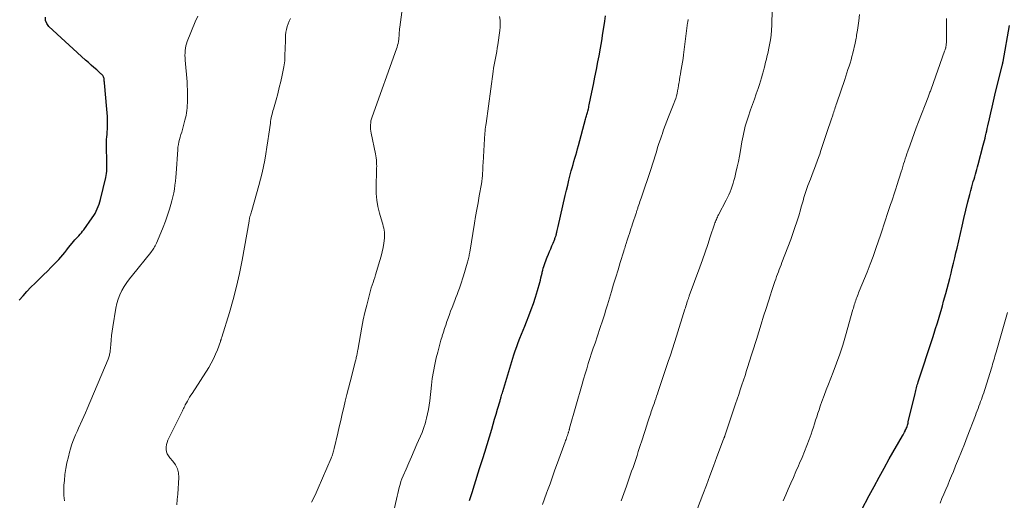
# Model space of a CAD drawing. Units: feet. Extents: x 1950000 to 1955008, y 519987 to 525007.
# Drawn here: x 1951983 to 1952195, y 521140 to 521243 of the extents above; entities that cross this region are included whole.
import ezdxf

# ---------------------------------------------------------------- set-up
doc = ezdxf.new("R2010")
doc.units = ezdxf.units.FT
doc.header["$LTSCALE"] = 100
doc.header["$MEASUREMENT"] = 0
doc.layers.add('CONTOUR INDEX', color=32, linetype='Continuous', lineweight=25)
doc.layers.add('CONTOUR INTERMEDIATE', color=40, linetype='Continuous', lineweight=15)

msp = doc.modelspace()

# ---------------------------------------------------------------- linework, layer by layer
at = {"layer": 'CONTOUR INDEX', "flags": 128}
for points, elevation in [([(1951982.98, 521183.18), (1951983.81, 521184.11), (1951984.66, 521185.03), (1951985.52, 521185.92), (1951986.41, 521186.8), (1951986.59, 521186.98), (1951987.42, 521187.79), (1951988.24, 521188.6), (1951989.06, 521189.42), (1951989.88, 521190.25), (1951990.58, 521190.96), (1951991.04, 521191.43), (1951991.49, 521191.92), (1951991.92, 521192.41), (1951992.35, 521192.92), (1951992.77, 521193.43), (1951993.19, 521193.94), (1951993.61, 521194.45), (1951994.03, 521194.97), (1951994.68, 521195.77), (1951994.95, 521196.09), (1951995.22, 521196.4), (1951995.5, 521196.71), (1951995.79, 521197.01), (1951996.07, 521197.32), (1951996.35, 521197.63), (1951996.61, 521197.96), (1951996.86, 521198.29), (1951998.7, 521200.88), (1951999, 521201.33), (1951999.28, 521201.79), (1951999.53, 521202.27), (1951999.76, 521202.76), (1951999.96, 521203.27), (1952000.14, 521203.78), (1952000.3, 521204.29), (1952000.44, 521204.82), (1952001.61, 521209.54), (1952001.71, 521209.97), (1952001.78, 521210.41), (1952001.81, 521210.86), (1952001.83, 521211.3), (1952001.83, 521211.75), (1952001.82, 521212.2), (1952001.82, 521212.65), (1952001.8, 521213.09), (1952001.72, 521215.97), (1952001.72, 521216.53), (1952001.73, 521217.1), (1952001.76, 521217.66), (1952001.82, 521218.23), (1952001.87, 521218.79), (1952001.92, 521219.35), (1952001.94, 521219.92), (1952001.96, 521220.48), (1952001.97, 521220.98), (1952001.97, 521221.8), (1952001.95, 521222.61), (1952001.9, 521223.42), (1952001.84, 521224.24), (1952001.31, 521229.83), (1952001.3, 521230.02), (1952001.28, 521230.21), (1952001.27, 521230.4), (1952001.26, 521230.59), (1952001.23, 521230.78), (1952001.19, 521230.96), (1952001.12, 521231.12), (1952001.04, 521231.28), (1952000.93, 521231.42), (1952000.81, 521231.56), (1952000.69, 521231.7), (1952000.56, 521231.82), (1951999.64, 521232.63), (1951999.04, 521233.16), (1951998.45, 521233.69), (1951997.86, 521234.23), (1951997.27, 521234.76), (1951989.36, 521241.99), (1951988.91, 521242.63), (1951988.64, 521243.29), (1951988.66, 521244.01)], 980), ([(1952079.76, 521140.09), (1952080.31, 521141.79), (1952080.85, 521143.49), (1952081.94, 521146.96), (1952082.08, 521147.4), (1952082.22, 521147.84), (1952082.36, 521148.28), (1952082.49, 521148.72), (1952082.63, 521149.15), (1952082.76, 521149.59), (1952082.89, 521150.03), (1952083.03, 521150.47), (1952084.53, 521155.47), (1952084.84, 521156.53), (1952085.16, 521157.6), (1952085.48, 521158.66), (1952085.79, 521159.73), (1952086.32, 521161.52), (1952086.37, 521161.69), (1952086.41, 521161.86), (1952086.46, 521162.03), (1952086.51, 521162.2), (1952086.57, 521162.41), (1952086.65, 521162.69), (1952086.73, 521162.96), (1952086.82, 521163.24), (1952086.9, 521163.52), (1952089.31, 521171.39), (1952089.6, 521172.29), (1952089.9, 521173.19), (1952090.23, 521174.08), (1952090.56, 521174.96), (1952090.92, 521175.84), (1952091.27, 521176.72), (1952091.63, 521177.6), (1952091.98, 521178.48), (1952092.52, 521179.78), (1952093.04, 521181.12), (1952093.53, 521182.47), (1952093.97, 521183.83), (1952094.37, 521185.21), (1952094.86, 521186.99), (1952095, 521187.49), (1952095.12, 521187.99), (1952095.24, 521188.49), (1952095.36, 521188.99), (1952095.4, 521189.17), (1952095.5, 521189.59), (1952095.61, 521190), (1952095.73, 521190.41), (1952095.85, 521190.82), (1952095.99, 521191.22), (1952096.14, 521191.62), (1952096.3, 521192.02), (1952096.46, 521192.41), (1952096.71, 521193.02), (1952096.96, 521193.61), (1952097.21, 521194.21), (1952097.46, 521194.8), (1952097.71, 521195.4), (1952098.07, 521196.29), (1952098.13, 521196.44), (1952098.19, 521196.6), (1952098.25, 521196.75), (1952098.3, 521196.91), (1952098.35, 521197.06), (1952098.4, 521197.22), (1952098.45, 521197.38), (1952098.49, 521197.54), (1952098.55, 521197.8), (1952098.62, 521198.1), (1952098.69, 521198.39), (1952098.76, 521198.68), (1952098.83, 521198.97), (1952100.34, 521205.66), (1952100.59, 521206.77), (1952100.86, 521207.88), (1952101.14, 521208.98), (1952101.42, 521210.09), (1952101.64, 521210.92), (1952101.83, 521211.6), (1952102.02, 521212.29), (1952102.21, 521212.97), (1952102.42, 521213.65), (1952102.62, 521214.33), (1952102.81, 521215.01), (1952103, 521215.69), (1952103.19, 521216.38), (1952104.7, 521222.08), (1952104.76, 521222.32), (1952104.83, 521222.56), (1952104.9, 521222.8), (1952104.96, 521223.04), (1952105.03, 521223.28), (1952105.1, 521223.51), (1952105.16, 521223.75), (1952105.23, 521223.99), (1952105.24, 521224.05), (1952105.31, 521224.31), (1952105.38, 521224.58), (1952105.44, 521224.85), (1952105.5, 521225.12), (1952106.06, 521227.84), (1952106.39, 521229.48), (1952106.71, 521231.11), (1952107.03, 521232.74), (1952107.35, 521234.38), (1952107.6, 521235.69), (1952107.9, 521237.3), (1952108.18, 521238.92), (1952108.44, 521240.54), (1952108.68, 521242.16), (1952108.81, 521243.09), (1952108.96, 521244.25)], 1000), ([(1952164.02, 521138.02), (1952165.67, 521141.16), (1952166.72, 521143.14), (1952167.79, 521145.11), (1952168.88, 521147.08), (1952169.98, 521149.03), (1952172.8, 521153.99), (1952172.94, 521154.25), (1952173.08, 521154.51), (1952173.22, 521154.77), (1952173.36, 521155.04), (1952173.41, 521155.12), (1952173.52, 521155.34), (1952173.62, 521155.57), (1952173.71, 521155.8), (1952173.79, 521156.04), (1952173.87, 521156.27), (1952173.94, 521156.51), (1952174, 521156.75), (1952174.06, 521156.99), (1952175.51, 521163.07), (1952175.58, 521163.39), (1952175.66, 521163.71), (1952175.74, 521164.02), (1952175.83, 521164.34), (1952175.91, 521164.65), (1952176, 521164.96), (1952176.1, 521165.28), (1952176.19, 521165.59), (1952179.3, 521175.12), (1952179.61, 521176.1), (1952179.92, 521177.07), (1952180.23, 521178.04), (1952180.53, 521179.02), (1952180.82, 521179.99), (1952181.11, 521180.97), (1952181.39, 521181.95), (1952181.66, 521182.94), (1952182.1, 521184.56), (1952182.39, 521185.65), (1952182.68, 521186.74), (1952182.96, 521187.84), (1952183.24, 521188.94), (1952183.51, 521190.03), (1952183.78, 521191.13), (1952184.04, 521192.23), (1952184.3, 521193.33), (1952184.53, 521194.31), (1952184.91, 521195.91), (1952185.28, 521197.5), (1952185.66, 521199.09), (1952186.03, 521200.68), (1952186.87, 521204.26), (1952187.07, 521205.08), (1952187.28, 521205.9), (1952187.5, 521206.72), (1952187.72, 521207.53), (1952187.88, 521208.1), (1952188.03, 521208.63), (1952188.18, 521209.16), (1952188.34, 521209.69), (1952188.5, 521210.22), (1952188.65, 521210.75), (1952188.81, 521211.27), (1952188.95, 521211.81), (1952189.1, 521212.34), (1952190.17, 521216.44), (1952190.3, 521216.96), (1952190.43, 521217.47), (1952190.55, 521217.99), (1952190.67, 521218.51), (1952190.79, 521219.03), (1952190.91, 521219.55), (1952191.03, 521220.07), (1952191.15, 521220.59), (1952191.49, 521222.11), (1952191.79, 521223.39), (1952192.08, 521224.67), (1952192.39, 521225.95), (1952192.69, 521227.22), (1952194.25, 521233.62), (1952194.27, 521233.73), (1952194.3, 521233.83), (1952194.32, 521233.93), (1952194.35, 521234.03), (1952194.39, 521234.19), (1952194.4, 521234.21), (1952194.4, 521234.24), (1952194.41, 521234.26), (1952194.41, 521234.28), (1952194.43, 521234.37), (1952194.44, 521234.4), (1952194.44, 521234.42), (1952194.45, 521234.44), (1952194.45, 521234.47), (1952195.81, 521242.17)], 1020)]:
    msp.add_lwpolyline(points, dxfattribs=dict(at, elevation=elevation))
at = {"layer": 'CONTOUR INTERMEDIATE', "flags": 128}
for points, elevation in [([(1952112.38, 521140.04), (1952112.94, 521141.63), (1952113.5, 521143.21), (1952114.01, 521144.67), (1952114.31, 521145.52), (1952114.61, 521146.38), (1952114.9, 521147.23), (1952115.19, 521148.09), (1952115.48, 521148.95), (1952115.76, 521149.8), (1952116.04, 521150.66), (1952116.32, 521151.52), (1952116.91, 521153.34), (1952117.21, 521154.26), (1952117.5, 521155.17), (1952117.8, 521156.09), (1952118.1, 521157.01), (1952118.45, 521158.07), (1952118.57, 521158.45), (1952118.7, 521158.84), (1952118.83, 521159.22), (1952118.96, 521159.61), (1952119.09, 521159.99), (1952119.22, 521160.37), (1952119.36, 521160.75), (1952119.49, 521161.13), (1952119.59, 521161.43), (1952119.78, 521161.96), (1952119.96, 521162.5), (1952120.15, 521163.03), (1952120.33, 521163.56), (1952122.49, 521170), (1952122.94, 521171.35), (1952123.38, 521172.71), (1952123.82, 521174.07), (1952124.25, 521175.43), (1952126.05, 521181.2), (1952126.16, 521181.54), (1952126.27, 521181.89), (1952126.37, 521182.23), (1952126.48, 521182.57), (1952126.61, 521182.99), (1952126.66, 521183.13), (1952126.7, 521183.26), (1952126.75, 521183.39), (1952126.79, 521183.53), (1952126.84, 521183.66), (1952126.89, 521183.79), (1952126.94, 521183.92), (1952126.98, 521184.06), (1952129.24, 521190.23), (1952129.82, 521191.85), (1952130.39, 521193.47), (1952130.96, 521195.11), (1952131.51, 521196.74), (1952132.42, 521199.48), (1952132.51, 521199.75), (1952132.6, 521200.01), (1952132.71, 521200.27), (1952132.81, 521200.52), (1952132.93, 521200.78), (1952133.04, 521201.03), (1952133.16, 521201.28), (1952133.29, 521201.53), (1952134.93, 521204.66), (1952135.23, 521205.24), (1952135.5, 521205.83), (1952135.76, 521206.43), (1952136, 521207.04), (1952136.22, 521207.65), (1952136.42, 521208.27), (1952136.6, 521208.9), (1952136.77, 521209.53), (1952137.02, 521210.6), (1952137.28, 521211.78), (1952137.54, 521212.95), (1952137.77, 521214.13), (1952137.99, 521215.31), (1952138.31, 521217.15), (1952138.44, 521217.83), (1952138.57, 521218.51), (1952138.71, 521219.18), (1952138.86, 521219.86), (1952139.03, 521220.52), (1952139.21, 521221.19), (1952139.41, 521221.85), (1952139.63, 521222.5), (1952140.17, 521224.03), (1952140.57, 521225.19), (1952140.98, 521226.34), (1952141.38, 521227.5), (1952141.78, 521228.65), (1952142.07, 521229.49), (1952142.31, 521230.23), (1952142.54, 521230.97), (1952142.75, 521231.73), (1952142.95, 521232.48), (1952143.08, 521233.03), (1952143.2, 521233.51), (1952143.32, 521234), (1952143.45, 521234.49), (1952143.57, 521234.98), (1952143.69, 521235.47), (1952143.8, 521235.96), (1952143.91, 521236.45), (1952144.02, 521236.94), (1952144.24, 521238.04), (1952144.42, 521239.09), (1952144.57, 521240.14), (1952144.66, 521241.2), (1952144.71, 521242.26), (1952144.87, 521249.02)], 1008), ([(1951992.71, 521140.04), (1951992.59, 521141.16), (1951992.57, 521142.29), (1951992.61, 521143.42), (1951992.69, 521144.37), (1951992.82, 521145.66), (1951993, 521146.95), (1951993.26, 521148.22), (1951993.55, 521149.49), (1951993.81, 521150.47), (1951994.03, 521151.24), (1951994.26, 521152), (1951994.53, 521152.75), (1951994.81, 521153.49), (1951995.12, 521154.22), (1951995.43, 521154.96), (1951995.75, 521155.68), (1951996.09, 521156.41), (1951996.16, 521156.56), (1951996.53, 521157.36), (1951996.89, 521158.16), (1951997.24, 521158.97), (1951997.59, 521159.78), (1952002.1, 521170.49), (1952002.18, 521170.7), (1952002.25, 521170.91), (1952002.32, 521171.12), (1952002.38, 521171.33), (1952002.43, 521171.54), (1952002.48, 521171.76), (1952002.51, 521171.98), (1952002.54, 521172.19), (1952002.66, 521173.64), (1952002.76, 521174.59), (1952002.86, 521175.53), (1952002.99, 521176.47), (1952003.13, 521177.4), (1952003.78, 521181.44), (1952003.99, 521182.42), (1952004.26, 521183.38), (1952004.64, 521184.3), (1952005.07, 521185.2), (1952005.58, 521186.07), (1952006.12, 521186.92), (1952006.7, 521187.75), (1952007.32, 521188.55), (1952011.25, 521193.42), (1952011.43, 521193.65), (1952011.6, 521193.88), (1952011.77, 521194.12), (1952011.94, 521194.36), (1952012.09, 521194.61), (1952012.24, 521194.87), (1952012.37, 521195.13), (1952012.49, 521195.39), (1952013.41, 521197.61), (1952013.91, 521198.88), (1952014.4, 521200.16), (1952014.85, 521201.45), (1952015.28, 521202.74), (1952015.59, 521203.73), (1952015.82, 521204.54), (1952016.03, 521205.36), (1952016.2, 521206.19), (1952016.34, 521207.03), (1952016.45, 521207.87), (1952016.55, 521208.71), (1952016.63, 521209.56), (1952016.7, 521210.4), (1952017.05, 521215.52), (1952017.11, 521216.07), (1952017.19, 521216.61), (1952017.31, 521217.15), (1952017.45, 521217.69), (1952017.6, 521218.22), (1952017.76, 521218.75), (1952017.91, 521219.28), (1952018.06, 521219.82), (1952018.61, 521221.82), (1952018.74, 521222.34), (1952018.86, 521222.87), (1952018.95, 521223.4), (1952019.02, 521223.94), (1952019.08, 521224.48), (1952019.12, 521225.02), (1952019.15, 521225.56), (1952019.16, 521226.1), (1952019.17, 521226.71), (1952019.18, 521227.55), (1952019.16, 521228.39), (1952019.12, 521229.24), (1952019.06, 521230.08), (1952018.66, 521234.76), (1952018.63, 521235.26), (1952018.61, 521235.77), (1952018.62, 521236.28), (1952018.64, 521236.79), (1952018.7, 521237.29), (1952018.79, 521237.79), (1952018.93, 521238.27), (1952019.1, 521238.75), (1952020.83, 521242.97), (1952021.36, 521244.16)], 984), ([(1952045.82, 521139.74), (1952046.56, 521141.24), (1952047.26, 521142.76), (1952050.03, 521149.19), (1952050.13, 521149.44), (1952050.23, 521149.7), (1952050.32, 521149.95), (1952050.4, 521150.21), (1952050.48, 521150.47), (1952050.55, 521150.73), (1952050.62, 521150.99), (1952050.68, 521151.26), (1952051.45, 521154.56), (1952051.77, 521155.94), (1952052.09, 521157.32), (1952052.41, 521158.71), (1952052.74, 521160.09), (1952053.07, 521161.47), (1952053.4, 521162.85), (1952053.75, 521164.22), (1952054.09, 521165.6), (1952055.25, 521170.14), (1952055.31, 521170.37), (1952055.37, 521170.6), (1952055.43, 521170.84), (1952055.48, 521171.07), (1952055.52, 521171.25), (1952055.56, 521171.4), (1952055.59, 521171.55), (1952055.62, 521171.69), (1952055.64, 521171.84), (1952055.67, 521171.99), (1952055.7, 521172.13), (1952055.72, 521172.28), (1952055.75, 521172.43), (1952056.32, 521175.72), (1952056.62, 521177.32), (1952056.93, 521178.92), (1952057.29, 521180.5), (1952057.67, 521182.09), (1952058.17, 521184.1), (1952058.32, 521184.67), (1952058.48, 521185.24), (1952058.65, 521185.8), (1952058.84, 521186.36), (1952059.03, 521186.92), (1952059.22, 521187.48), (1952059.4, 521188.04), (1952059.57, 521188.6), (1952060.51, 521191.66), (1952060.77, 521192.6), (1952061, 521193.53), (1952061.18, 521194.48), (1952061.33, 521195.44), (1952061.47, 521196.49), (1952061.5, 521196.93), (1952061.51, 521197.36), (1952061.48, 521197.79), (1952061.42, 521198.23), (1952061.33, 521198.66), (1952061.23, 521199.09), (1952061.12, 521199.51), (1952061, 521199.93), (1952060.42, 521201.87), (1952060.08, 521203.26), (1952059.82, 521204.67), (1952059.71, 521206.1), (1952059.68, 521207.54), (1952059.79, 521211.08), (1952059.8, 521211.52), (1952059.81, 521211.96), (1952059.8, 521212.4), (1952059.79, 521212.84), (1952059.76, 521213.28), (1952059.72, 521213.72), (1952059.65, 521214.16), (1952059.57, 521214.59), (1952058.63, 521219.07), (1952058.56, 521219.5), (1952058.51, 521219.94), (1952058.49, 521220.38), (1952058.49, 521220.83), (1952058.53, 521221.27), (1952058.59, 521221.7), (1952058.7, 521222.13), (1952058.83, 521222.55), (1952064.08, 521237.16), (1952064.2, 521237.55), (1952064.32, 521237.95), (1952064.4, 521238.35), (1952064.48, 521238.75), (1952064.49, 521238.81), (1952064.54, 521239.19), (1952064.58, 521239.57), (1952064.61, 521239.95), (1952064.64, 521240.33), (1952064.67, 521240.71), (1952064.7, 521241.09), (1952064.74, 521241.47), (1952064.78, 521241.85), (1952065.22, 521245.07)], 992), ([(1952063.5, 521137.85), (1952064.07, 521140.37), (1952064.22, 521141.01), (1952064.37, 521141.64), (1952064.51, 521142.28), (1952064.67, 521142.91), (1952064.83, 521143.55), (1952065.02, 521144.16), (1952065.25, 521144.77), (1952065.49, 521145.37), (1952066.15, 521146.85), (1952066.73, 521148.18), (1952067.32, 521149.52), (1952067.9, 521150.86), (1952068.47, 521152.2), (1952069.57, 521154.74), (1952069.82, 521155.36), (1952070.04, 521155.98), (1952070.23, 521156.61), (1952070.41, 521157.25), (1952070.54, 521157.81), (1952070.75, 521158.74), (1952070.93, 521159.67), (1952071.08, 521160.61), (1952071.2, 521161.55), (1952071.57, 521164.86), (1952071.76, 521166.35), (1952072, 521167.83), (1952072.29, 521169.3), (1952072.63, 521170.77), (1952072.93, 521171.99), (1952073.15, 521172.84), (1952073.38, 521173.68), (1952073.62, 521174.53), (1952073.87, 521175.36), (1952073.91, 521175.51), (1952074.15, 521176.27), (1952074.39, 521177.04), (1952074.64, 521177.8), (1952074.9, 521178.55), (1952075.16, 521179.31), (1952075.43, 521180.06), (1952075.71, 521180.81), (1952076, 521181.56), (1952076.59, 521183.07), (1952076.85, 521183.73), (1952077.1, 521184.39), (1952077.35, 521185.05), (1952077.59, 521185.71), (1952077.83, 521186.38), (1952078.05, 521187.05), (1952078.27, 521187.73), (1952078.47, 521188.4), (1952079.33, 521191.32), (1952079.4, 521191.58), (1952079.47, 521191.85), (1952079.54, 521192.12), (1952079.6, 521192.39), (1952079.66, 521192.66), (1952079.71, 521192.93), (1952079.76, 521193.2), (1952079.81, 521193.47), (1952080.83, 521199.68), (1952081.08, 521201.16), (1952081.33, 521202.63), (1952081.59, 521204.11), (1952081.85, 521205.58), (1952082.31, 521208.14), (1952082.35, 521208.33), (1952082.38, 521208.53), (1952082.41, 521208.72), (1952082.44, 521208.92), (1952082.46, 521209.11), (1952082.48, 521209.31), (1952082.5, 521209.51), (1952082.52, 521209.7), (1952082.56, 521210.44), (1952082.6, 521211), (1952082.63, 521211.56), (1952082.66, 521212.13), (1952082.7, 521212.69), (1952082.98, 521217.8), (1952083.01, 521218.22), (1952083.04, 521218.64), (1952083.08, 521219.06), (1952083.11, 521219.48), (1952083.16, 521219.9), (1952083.2, 521220.32), (1952083.25, 521220.74), (1952083.31, 521221.16), (1952084.82, 521232.31), (1952084.92, 521233.03), (1952085.04, 521233.74), (1952085.17, 521234.45), (1952085.32, 521235.16), (1952085.47, 521235.87), (1952085.6, 521236.58), (1952085.73, 521237.3), (1952085.84, 521238.01), (1952086.29, 521241.08), (1952086.36, 521241.84), (1952086.38, 521242.59), (1952086.32, 521243.34), (1952086.2, 521244.1)], 996), ([(1952128.78, 521138.38), (1952129.91, 521141.4), (1952130.66, 521143.42), (1952131.42, 521145.43), (1952132.17, 521147.45), (1952132.93, 521149.46), (1952134.38, 521153.31), (1952134.41, 521153.4), (1952134.45, 521153.48), (1952134.48, 521153.57), (1952134.51, 521153.66), (1952134.54, 521153.75), (1952134.57, 521153.84), (1952134.61, 521153.93), (1952134.64, 521154.02), (1952136.58, 521159.83), (1952136.92, 521160.85), (1952137.27, 521161.87), (1952137.61, 521162.9), (1952137.96, 521163.92), (1952138.3, 521164.94), (1952138.64, 521165.96), (1952138.97, 521166.99), (1952139.31, 521168.02), (1952139.52, 521168.67), (1952139.95, 521170.02), (1952140.38, 521171.38), (1952140.81, 521172.73), (1952141.23, 521174.09), (1952141.42, 521174.7), (1952141.93, 521176.37), (1952142.45, 521178.03), (1952142.97, 521179.69), (1952143.5, 521181.35), (1952144.45, 521184.34), (1952144.66, 521184.99), (1952144.87, 521185.64), (1952145.08, 521186.28), (1952145.3, 521186.93), (1952145.39, 521187.19), (1952145.56, 521187.7), (1952145.75, 521188.21), (1952145.93, 521188.72), (1952146.13, 521189.23), (1952146.32, 521189.74), (1952146.52, 521190.25), (1952146.71, 521190.76), (1952146.9, 521191.27), (1952148.8, 521196.23), (1952149.26, 521197.49), (1952149.7, 521198.75), (1952150.11, 521200.02), (1952150.51, 521201.3), (1952150.87, 521202.54), (1952151.07, 521203.2), (1952151.26, 521203.86), (1952151.45, 521204.52), (1952151.64, 521205.19), (1952151.84, 521205.85), (1952152.05, 521206.5), (1952152.27, 521207.16), (1952152.5, 521207.8), (1952153.02, 521209.19), (1952153.31, 521209.96), (1952153.6, 521210.72), (1952153.89, 521211.49), (1952154.18, 521212.26), (1952154.47, 521213.02), (1952154.75, 521213.79), (1952155.02, 521214.57), (1952155.29, 521215.34), (1952156.37, 521218.58), (1952156.65, 521219.41), (1952156.93, 521220.24), (1952157.2, 521221.07), (1952157.48, 521221.9), (1952157.81, 521222.91), (1952157.92, 521223.24), (1952158.03, 521223.57), (1952158.14, 521223.9), (1952158.25, 521224.23), (1952158.35, 521224.56), (1952158.46, 521224.89), (1952158.58, 521225.21), (1952158.69, 521225.54), (1952160.4, 521230.61), (1952160.64, 521231.31), (1952160.87, 521232.01), (1952161.1, 521232.71), (1952161.33, 521233.42), (1952161.55, 521234.12), (1952161.76, 521234.83), (1952161.95, 521235.54), (1952162.13, 521236.26), (1952162.63, 521238.41), (1952162.71, 521238.75), (1952162.78, 521239.09), (1952162.84, 521239.44), (1952162.9, 521239.78), (1952162.96, 521240.12), (1952163.01, 521240.47), (1952163.06, 521240.81), (1952163.11, 521241.16), (1952163.4, 521243.2), (1952163.58, 521244.57)], 1012), ([(1952016.85, 521139.15), (1952016.97, 521140.31), (1952017.07, 521141.48), (1952017.3, 521145.05), (1952017.24, 521146.02), (1952017.03, 521146.94), (1952016.6, 521147.78), (1952016.03, 521148.56), (1952015.35, 521149.27), (1952015.04, 521149.68), (1952014.8, 521150.11), (1952014.65, 521150.58), (1952014.56, 521151.08), (1952014.57, 521151.6), (1952014.63, 521152.11), (1952014.77, 521152.6), (1952014.96, 521153.08), (1952017.93, 521159.11), (1952018.05, 521159.36), (1952018.18, 521159.62), (1952018.3, 521159.87), (1952018.42, 521160.12), (1952018.55, 521160.38), (1952018.68, 521160.63), (1952018.81, 521160.88), (1952018.95, 521161.13), (1952019.14, 521161.47), (1952019.38, 521161.89), (1952019.62, 521162.3), (1952019.88, 521162.71), (1952020.13, 521163.12), (1952023.71, 521168.7), (1952024.26, 521169.61), (1952024.76, 521170.55), (1952025.2, 521171.52), (1952025.59, 521172.51), (1952026.24, 521174.3), (1952026.28, 521174.41), (1952026.32, 521174.52), (1952026.35, 521174.63), (1952026.39, 521174.74), (1952026.42, 521174.86), (1952026.46, 521174.97), (1952026.49, 521175.08), (1952026.53, 521175.19), (1952028.16, 521180.5), (1952028.95, 521183.28), (1952029.68, 521186.07), (1952030.31, 521188.89), (1952030.88, 521191.73), (1952032.38, 521200.11), (1952032.41, 521200.25), (1952032.43, 521200.39), (1952032.46, 521200.54), (1952032.49, 521200.68), (1952032.51, 521200.83), (1952032.55, 521200.97), (1952032.58, 521201.11), (1952032.62, 521201.26), (1952032.67, 521201.46), (1952032.74, 521201.7), (1952032.81, 521201.95), (1952032.88, 521202.19), (1952032.95, 521202.43), (1952034.5, 521207.79), (1952034.87, 521209.15), (1952035.21, 521210.51), (1952035.51, 521211.88), (1952035.78, 521213.25), (1952036.02, 521214.64), (1952036.24, 521216.02), (1952036.45, 521217.41), (1952036.64, 521218.8), (1952036.96, 521221.19), (1952037.02, 521221.58), (1952037.08, 521221.96), (1952037.15, 521222.34), (1952037.23, 521222.72), (1952037.32, 521223.1), (1952037.41, 521223.48), (1952037.51, 521223.85), (1952037.61, 521224.23), (1952038.18, 521226.2), (1952038.54, 521227.51), (1952038.88, 521228.83), (1952039.2, 521230.16), (1952039.49, 521231.48), (1952039.88, 521233.31), (1952039.96, 521233.73), (1952040.02, 521234.15), (1952040.06, 521234.58), (1952040.08, 521235.01), (1952040.09, 521235.44), (1952040.1, 521235.87), (1952040.11, 521236.3), (1952040.12, 521236.73), (1952040.19, 521239.47), (1952040.23, 521240.1), (1952040.31, 521240.73), (1952040.44, 521241.35), (1952040.6, 521241.96), (1952040.81, 521242.56), (1952041.04, 521243.15), (1952041.31, 521243.72)], 988), ([(1952095.47, 521139.26), (1952095.9, 521140.46), (1952096.32, 521141.66), (1952096.53, 521142.23), (1952097.06, 521143.72), (1952097.59, 521145.21), (1952098.13, 521146.69), (1952098.66, 521148.17), (1952100.32, 521152.73), (1952100.41, 521152.99), (1952100.5, 521153.25), (1952100.59, 521153.5), (1952100.69, 521153.76), (1952100.79, 521154.04), (1952100.83, 521154.16), (1952100.87, 521154.27), (1952100.91, 521154.39), (1952100.95, 521154.5), (1952100.99, 521154.62), (1952101.02, 521154.74), (1952101.06, 521154.85), (1952101.09, 521154.97), (1952101.11, 521155.03), (1952101.15, 521155.18), (1952101.2, 521155.33), (1952101.24, 521155.47), (1952101.28, 521155.62), (1952103.95, 521165.1), (1952104.27, 521166.21), (1952104.6, 521167.32), (1952104.94, 521168.43), (1952105.29, 521169.54), (1952105.64, 521170.64), (1952106, 521171.74), (1952106.37, 521172.84), (1952106.74, 521173.94), (1952107.79, 521177.04), (1952108, 521177.68), (1952108.21, 521178.31), (1952108.41, 521178.95), (1952108.61, 521179.59), (1952108.81, 521180.23), (1952109.01, 521180.87), (1952109.2, 521181.51), (1952109.4, 521182.15), (1952110.26, 521185.02), (1952110.73, 521186.58), (1952111.2, 521188.13), (1952111.68, 521189.68), (1952112.16, 521191.23), (1952112.93, 521193.71), (1952113.03, 521194.02), (1952113.13, 521194.33), (1952113.22, 521194.64), (1952113.32, 521194.96), (1952113.38, 521195.12), (1952113.45, 521195.35), (1952113.52, 521195.58), (1952113.59, 521195.81), (1952113.66, 521196.03), (1952113.73, 521196.26), (1952113.8, 521196.49), (1952113.87, 521196.71), (1952113.94, 521196.94), (1952114.12, 521197.51), (1952114.29, 521198.02), (1952114.45, 521198.52), (1952114.62, 521199.03), (1952114.79, 521199.54), (1952115.56, 521201.83), (1952115.62, 521202.01), (1952115.68, 521202.19), (1952115.74, 521202.37), (1952115.8, 521202.55), (1952115.86, 521202.74), (1952115.91, 521202.92), (1952115.97, 521203.1), (1952116.03, 521203.28), (1952116.15, 521203.65), (1952116.27, 521204.02), (1952116.39, 521204.38), (1952116.52, 521204.75), (1952116.64, 521205.11), (1952118.77, 521211.48), (1952119.07, 521212.37), (1952119.36, 521213.27), (1952119.64, 521214.16), (1952119.92, 521215.06), (1952120.19, 521215.96), (1952120.48, 521216.86), (1952120.78, 521217.75), (1952121.08, 521218.64), (1952121.13, 521218.78), (1952121.47, 521219.73), (1952121.82, 521220.68), (1952122.18, 521221.63), (1952122.56, 521222.58), (1952123.7, 521225.44), (1952123.9, 521225.97), (1952124.08, 521226.5), (1952124.24, 521227.04), (1952124.37, 521227.59), (1952124.49, 521228.15), (1952124.6, 521228.7), (1952124.69, 521229.26), (1952124.78, 521229.82), (1952124.79, 521229.92), (1952124.88, 521230.53), (1952124.98, 521231.14), (1952125.09, 521231.75), (1952125.19, 521232.36), (1952125.26, 521232.72), (1952125.4, 521233.51), (1952125.53, 521234.3), (1952125.65, 521235.09), (1952125.76, 521235.89), (1952126.64, 521242.74), (1952126.67, 521242.93), (1952126.7, 521243.12), (1952126.73, 521243.31), (1952126.77, 521243.5)], 1004), ([(1952147.15, 521140.06), (1952147.71, 521141.32), (1952148.26, 521142.57), (1952148.82, 521143.82), (1952149.37, 521145.07), (1952149.92, 521146.32), (1952150.47, 521147.58), (1952150.7, 521148.1), (1952151.23, 521149.37), (1952151.76, 521150.65), (1952152.26, 521151.94), (1952152.74, 521153.24), (1952153.15, 521154.35), (1952153.41, 521155.1), (1952153.67, 521155.85), (1952153.91, 521156.6), (1952154.15, 521157.35), (1952154.38, 521158.11), (1952154.62, 521158.86), (1952154.87, 521159.61), (1952155.14, 521160.36), (1952155.5, 521161.39), (1952155.96, 521162.64), (1952156.43, 521163.89), (1952156.91, 521165.14), (1952157.39, 521166.38), (1952157.93, 521167.72), (1952158.66, 521169.64), (1952159.34, 521171.57), (1952159.97, 521173.52), (1952160.56, 521175.49), (1952162.16, 521181.14), (1952162.26, 521181.46), (1952162.35, 521181.79), (1952162.44, 521182.12), (1952162.54, 521182.44), (1952162.64, 521182.77), (1952162.75, 521183.09), (1952162.86, 521183.41), (1952162.98, 521183.73), (1952162.99, 521183.76), (1952163.12, 521184.1), (1952163.26, 521184.43), (1952163.39, 521184.77), (1952163.52, 521185.1), (1952165.2, 521189.2), (1952165.86, 521190.87), (1952166.5, 521192.54), (1952167.1, 521194.23), (1952167.68, 521195.93), (1952168.08, 521197.12), (1952168.45, 521198.23), (1952168.81, 521199.33), (1952169.17, 521200.43), (1952169.53, 521201.54), (1952169.81, 521202.4), (1952170.03, 521203.07), (1952170.26, 521203.75), (1952170.49, 521204.42), (1952170.72, 521205.09), (1952170.96, 521205.76), (1952171.19, 521206.43), (1952171.41, 521207.1), (1952171.62, 521207.78), (1952172.55, 521210.77), (1952172.72, 521211.33), (1952172.89, 521211.88), (1952173.05, 521212.43), (1952173.22, 521212.99), (1952173.39, 521213.54), (1952173.57, 521214.09), (1952173.75, 521214.64), (1952173.94, 521215.19), (1952174.43, 521216.55), (1952174.87, 521217.78), (1952175.32, 521219.01), (1952175.78, 521220.23), (1952176.24, 521221.45), (1952178.32, 521226.81), (1952178.4, 521227.03), (1952178.48, 521227.24), (1952178.56, 521227.45), (1952178.64, 521227.67), (1952178.72, 521227.88), (1952178.8, 521228.1), (1952178.88, 521228.31), (1952178.95, 521228.53), (1952181.87, 521236.66), (1952181.92, 521236.81), (1952181.97, 521236.95), (1952182.01, 521237.1), (1952182.06, 521237.25), (1952182.07, 521237.28), (1952182.1, 521237.42), (1952182.13, 521237.56), (1952182.16, 521237.7), (1952182.18, 521237.84), (1952182.19, 521237.91), (1952182.21, 521238.08), (1952182.23, 521238.26), (1952182.24, 521238.43), (1952182.24, 521238.61), (1952182.25, 521243.7)], 1016), ([(1952180.88, 521139.53), (1952181.3, 521140.51), (1952181.71, 521141.48), (1952182.13, 521142.46), (1952182.54, 521143.43), (1952182.94, 521144.41), (1952183.35, 521145.39), (1952183.76, 521146.37), (1952184.23, 521147.52), (1952184.87, 521149.07), (1952185.5, 521150.63), (1952186.11, 521152.2), (1952186.72, 521153.77), (1952188.48, 521158.4), (1952188.67, 521158.89), (1952188.86, 521159.38), (1952189.04, 521159.87), (1952189.23, 521160.37), (1952189.24, 521160.41), (1952189.42, 521160.88), (1952189.59, 521161.35), (1952189.77, 521161.82), (1952189.94, 521162.29), (1952190.1, 521162.76), (1952190.27, 521163.24), (1952190.42, 521163.71), (1952190.57, 521164.19), (1952191.93, 521168.55), (1952192.06, 521168.98), (1952192.19, 521169.41), (1952192.32, 521169.83), (1952192.44, 521170.26), (1952192.57, 521170.69), (1952192.69, 521171.12), (1952192.81, 521171.55), (1952192.94, 521171.98), (1952195.39, 521180.49)], 1024)]:
    msp.add_lwpolyline(points, dxfattribs=dict(at, elevation=elevation))

doc.saveas('drawing.dxf')
